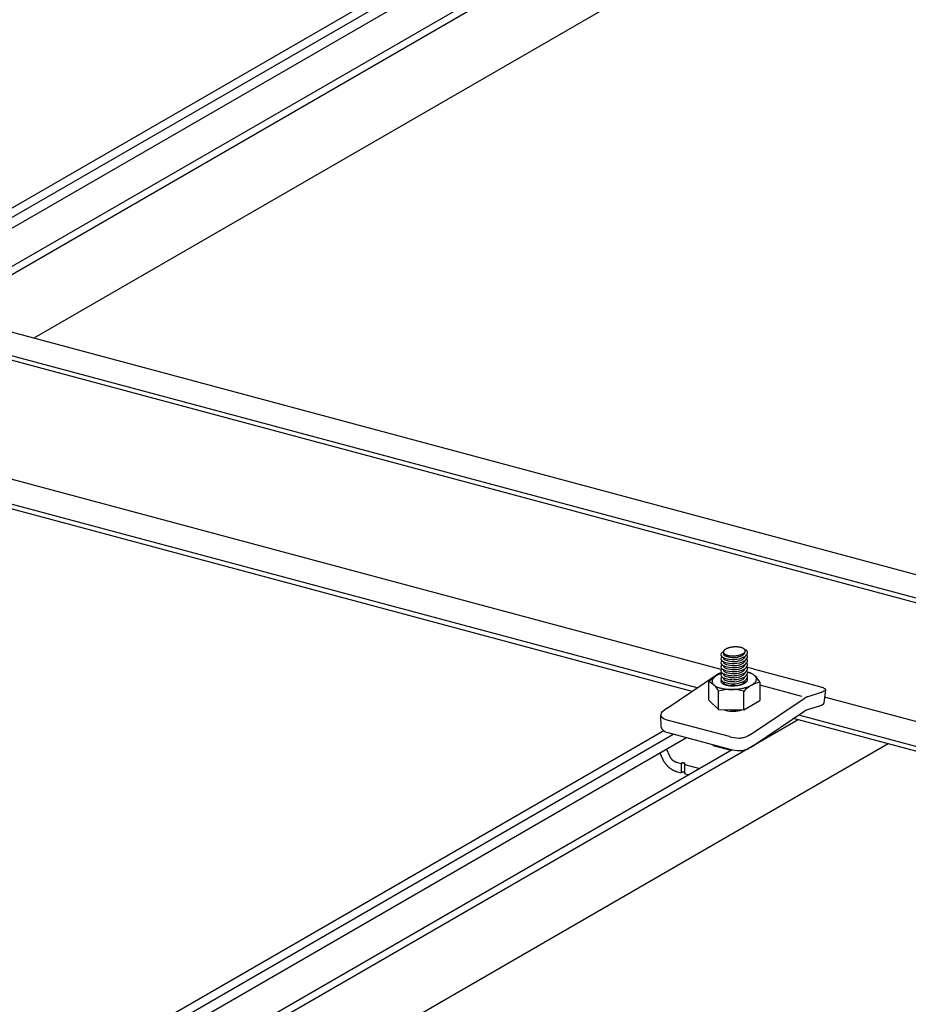
# Model space of a CAD drawing. Extents: x 5 to 415, y 6 to 292.
# Drawn here: x 124 to 135, y 89 to 101 of the extents above; entities that cross this region are included whole.
import ezdxf

# ---------------------------------------------------------------- set-up
doc = ezdxf.new("R2010")
doc.units = 0
doc.header["$MEASUREMENT"] = 0
for name, color, linetype in [('_5-2_野縁受け', 7, 'CONTINUOUS'), ('_5-3_野縁', 7, 'CONTINUOUS'), ('_5-A_クリップ', 7, 'CONTINUOUS')]:
    doc.layers.add(name, color=color, linetype=linetype)

msp = doc.modelspace()

# ---------------------------------------------------------------- linework, layer by layer
at = {"layer": '_5-2_野縁受け', "color": 3, "linetype": 'Continuous'}
for p, q in [((98.864, 103.545), (136.912, 93.351)), ((98.79, 103.275), (136.844, 93.078)), ((136.837, 93.02), (98.784, 103.216)), ((132.308, 92.762), (120.417, 95.948)), ((132.009, 92.534), (120.096, 95.726)), ((131.945, 92.491), (120.032, 95.683)), ((136.786, 91.562), (133.587, 92.419)), ((136.795, 91.251), (133.266, 92.197)), ((136.796, 91.191), (133.202, 92.154))]:
    msp.add_line(p, q, dxfattribs=at)
at = {"layer": '_5-3_野縁', "color": 2, "linetype": 'Continuous'}
for p, q in [((138.094, 106.89), (121.703, 97.426)), ((138.094, 106.772), (121.842, 97.389)), ((121.996, 97.347), (138.094, 106.642)), ((138.094, 106.164), (122.561, 97.196)), ((138.094, 106.064), (122.679, 97.164)), ((138.094, 105.121), (123.795, 96.865)), ((133.258, 92.139), (108.753, 77.991)), ((131.594, 92.004), (108.204, 78.499)), ((131.721, 91.96), (108.328, 78.454)), ((134.374, 91.84), (107.953, 76.586)), ((108.415, 78.373), (131.876, 91.918)), ((132.442, 91.768), (108.634, 78.023))]:
    msp.add_line(p, q, dxfattribs=at)
at = {"layer": '_5-A_クリップ', "color": 7, "linetype": 'Continuous'}
for p, q in [((131.637, 92.284), (132.249, 92.695)), ((132.312, 92.723), (132.292, 92.716)), ((132.702, 92.771), (133.496, 92.558)), ((132.154, 92.38), (132.154, 92.608)), ((132.783, 92.604), (132.783, 92.376)), ((132.783, 92.571), (133.301, 92.432)), ((132.273, 92.266), (132.273, 92.493)), ((132.588, 92.264), (132.588, 92.491)), ((133.543, 92.478), (133.378, 92.425)), ((133.597, 92.512), (133.579, 92.344)), ((132.273, 92.266), (132.154, 92.38)), ((132.588, 92.264), (132.783, 92.376)), ((132.707, 91.982), (133.335, 92.403)), ((133.523, 92.309), (133.36, 92.257)), ((131.565, 92.044), (131.558, 92.199)), ((132.273, 92.266), (132.588, 92.264)), ((132.72, 91.83), (133.342, 92.248)), ((132.408, 91.93), (131.639, 92.136)), ((131.646, 91.98), (132.414, 91.774)), ((132.202, 91.822), (132.213, 91.828)), ((132.202, 91.822), (132.43, 91.761)), ((132.233, 91.823), (132.233, 91.814)), ((131.546, 91.728), (131.58, 91.655)), ((131.546, 91.728), (131.569, 91.679)), ((131.627, 91.775), (131.665, 91.693)), ((131.579, 91.657), (131.58, 91.655)), ((131.75, 91.615), (131.81, 91.599)), ((131.81, 91.599), (131.81, 91.484)), ((131.853, 91.587), (131.853, 91.472)), ((131.853, 91.587), (132.042, 91.537)), ((131.75, 91.5), (131.81, 91.484)), ((131.853, 91.472), (131.906, 91.458))]:
    msp.add_line(p, q, dxfattribs=at)
for centre, radius, start, end in [((132.474, 92.771), 0.269, 102.2269, 104.5732), ((132.479, 92.749), 0.292, 100.0071, 102.2305), ((132.482, 92.731), 0.31, 97.875, 100.0101), ((132.484, 92.718), 0.323, 95.8003, 97.8777), ((132.485, 92.711), 0.33, 93.7555, 95.8028), ((132.485, 92.71), 0.331, 91.7145, 93.7579), ((132.485, 92.715), 0.326, 89.6513, 91.717), ((132.485, 92.727), 0.315, 87.5389, 89.654), ((132.486, 92.744), 0.298, 85.3479, 87.5418), ((132.487, 92.765), 0.276, 83.0453, 85.3513), ((132.49, 92.79), 0.251, 80.5922, 83.0493), ((132.495, 92.817), 0.224, 77.9421, 80.5971), ((132.501, 92.845), 0.195, 75.0372, 77.9482), ((132.509, 92.873), 0.166, 71.8054, 75.0451), ((132.335, 92.944), 0.0318, 128.1913, 231.8087), ((132.335, 92.894), 0.0318, 128.1913, 231.8087), ((132.353, 92.922), 0.0604, 109.5173, 128.7386), ((132.375, 92.999), 0.0996, 233.1431, 254.0324), ((132.358, 92.979), 0.025, 161.5424, 172.9887), ((132.356, 92.979), 0.0228, 173.0607, 185.2395), ((132.439, 92.969), 0.106, 174.5843, 185.614), ((132.356, 92.979), 0.0232, 185.3249, 197.3694), ((132.359, 92.959), 0.0261, 179.9342, 231.8087), ((132.363, 92.977), 0.03, 151.3694, 161.5078), ((132.359, 92.98), 0.0262, 197.4316, 208.5325), ((132.37, 92.973), 0.0381, 142.7172, 151.3685), ((132.364, 92.983), 0.0321, 208.5557, 218.2572), ((132.371, 92.988), 0.0411, 218.2511, 226.4734), ((132.379, 92.966), 0.0495, 135.4727, 142.7341), ((132.38, 92.997), 0.0536, 226.454, 233.3431), ((132.392, 93.004), 0.0816, 233.1431, 254.0324), ((132.39, 92.956), 0.0645, 129.4099, 135.4946), ((132.39, 93.01), 0.0697, 233.3212, 239.1025), ((132.402, 92.941), 0.0832, 124.2936, 129.4305), ((132.4, 93.027), 0.0894, 239.0829, 243.9798), ((132.414, 92.923), 0.105, 119.9202, 124.3107), ((132.41, 93.048), 0.112, 243.9637, 248.1665), ((132.427, 92.901), 0.13, 116.1261, 119.9338), ((132.419, 93.072), 0.138, 248.1538, 251.8152), ((132.439, 92.877), 0.158, 112.7831, 116.1367), ((132.467, 93.243), 0.332, 253.0072, 270.286), ((132.428, 93.098), 0.166, 251.8054, 255.0451), ((132.45, 92.85), 0.186, 109.7917, 112.7913), ((132.436, 93.126), 0.195, 255.0372, 257.9482), ((132.46, 92.823), 0.215, 107.0741, 109.7981), ((132.442, 93.154), 0.224, 257.9421, 260.5971), ((132.468, 92.796), 0.243, 104.569, 107.0793), ((132.446, 93.181), 0.251, 260.5922, 263.0493), ((132.449, 93.206), 0.276, 263.0453, 265.3513), ((132.451, 93.228), 0.298, 265.3479, 267.5418), ((132.452, 93.245), 0.315, 267.5389, 269.654), ((132.452, 93.256), 0.326, 269.6513, 271.717), ((132.452, 93.261), 0.331, 271.7145, 273.7579), ((132.465, 93.136), 0.226, 270.8449, 297.5968), ((132.464, 93.161), 0.275, 270.8449, 297.5968), ((132.452, 93.26), 0.33, 273.7555, 275.8028), ((132.453, 93.253), 0.323, 275.8003, 277.8777), ((132.454, 93.24), 0.31, 277.875, 280.0101), ((132.458, 93.222), 0.292, 280.0071, 282.2305), ((132.462, 93.2), 0.269, 282.2269, 284.5732), ((132.469, 93.175), 0.243, 284.569, 287.0793), ((132.477, 93.148), 0.215, 287.0741, 289.7981), ((132.487, 93.121), 0.186, 289.7917, 292.7913), ((132.498, 93.095), 0.158, 292.7831, 296.1367), ((132.517, 92.9), 0.138, 68.1538, 71.8152), ((132.51, 93.07), 0.13, 296.1261, 299.9338), ((132.527, 92.924), 0.112, 63.9637, 68.1665), ((132.534, 92.996), 0.0699, 300.7676, 358.5463), ((132.533, 92.953), 0.0762, 298.657, 330.3365), ((132.523, 93.048), 0.105, 299.9202, 304.3107), ((132.537, 92.944), 0.0894, 59.0829, 63.9798), ((132.535, 93.03), 0.0832, 304.2936, 309.4305), ((132.547, 92.961), 0.0697, 53.3212, 59.1025), ((132.547, 93.016), 0.0645, 309.4099, 315.4946), ((132.557, 92.974), 0.0536, 46.454, 53.3431), ((132.547, 92.999), 0.093, 298.657, 330.3365), ((132.558, 93.005), 0.0495, 315.4727, 322.7341), ((132.565, 92.983), 0.0411, 38.2511, 46.4734), ((132.568, 92.934), 0.0819, 48.8967, 70.542), ((132.567, 92.998), 0.0381, 322.7172, 331.3685), ((132.572, 92.989), 0.0321, 28.5557, 38.2572), ((132.577, 92.93), 0.0265, 325.4793, 346.4312), ((132.574, 92.994), 0.03, 331.3694, 341.5078), ((132.578, 92.991), 0.0262, 17.4316, 28.5325), ((132.579, 92.993), 0.025, 341.5424, 352.9887), ((132.58, 92.992), 0.0232, 5.3249, 17.3694), ((132.581, 92.992), 0.0228, 353.0607, 5.2395), ((132.601, 92.971), 0.0323, 325.4793, 50.7629), ((132.601, 92.921), 0.0323, 325.4793, 50.7629), ((132.335, 92.844), 0.0318, 128.1913, 231.8087), ((132.335, 92.844), 0.0318, 128.1913, 231.8087), ((132.335, 92.794), 0.0318, 128.1913, 231.8087), ((132.375, 92.949), 0.0996, 233.1431, 254.0324), ((132.375, 92.899), 0.0996, 233.1431, 254.0324), ((132.359, 92.909), 0.0261, 179.9342, 231.8087), ((132.359, 92.859), 0.0261, 179.9342, 231.8087), ((132.359, 92.809), 0.0261, 179.9342, 231.8087), ((132.392, 92.954), 0.0816, 233.1431, 254.0324), ((132.392, 92.904), 0.0816, 233.1431, 254.0324), ((132.466, 93.291), 0.406, 253.0072, 270.286), ((132.466, 93.241), 0.406, 253.0072, 270.286), ((132.466, 93.191), 0.406, 253.0072, 270.286), ((132.467, 93.193), 0.332, 253.0072, 270.286), ((132.467, 93.143), 0.332, 253.0072, 270.286), ((132.465, 93.086), 0.226, 270.8449, 297.5968), ((132.464, 93.111), 0.275, 270.8449, 297.5968), ((132.465, 93.036), 0.226, 270.8449, 297.5968), ((132.464, 93.061), 0.275, 270.8449, 297.5968), ((132.533, 92.903), 0.0762, 298.657, 330.3365), ((132.533, 92.853), 0.0762, 298.657, 330.3365), ((132.547, 92.949), 0.093, 298.657, 330.3365), ((132.547, 92.899), 0.093, 298.657, 330.3365), ((132.547, 92.849), 0.093, 298.657, 330.3365), ((132.577, 92.88), 0.0265, 325.4793, 346.4312), ((132.577, 92.83), 0.0265, 325.4793, 346.4312), ((132.601, 92.871), 0.0323, 325.4793, 50.7629), ((132.601, 92.821), 0.0323, 325.4793, 50.7629), ((132.601, 92.771), 0.0323, 325.4793, 50.7629), ((132.408, 92.392), 0.334, 118.0833, 139.6933), ((132.308, 92.567), 0.131, 129.4099, 135.4946), ((132.332, 92.538), 0.169, 124.2936, 129.4305), ((132.358, 92.501), 0.214, 119.9202, 124.3107), ((132.37, 92.513), 0.219, 122.7174, 124.2183), ((132.383, 92.457), 0.265, 116.1261, 119.9338), ((132.361, 92.527), 0.201, 120.0189, 122.7184), ((132.353, 92.541), 0.185, 117.1651, 120.0199), ((132.408, 92.407), 0.321, 112.7831, 116.1367), ((132.346, 92.555), 0.17, 114.1458, 117.166), ((132.34, 92.567), 0.156, 110.952, 114.1466), ((132.336, 92.579), 0.144, 107.7856, 110.9525), ((132.43, 92.353), 0.379, 109.7917, 112.7913), ((132.45, 92.298), 0.438, 108.9275, 109.7981), ((132.335, 92.744), 0.0318, 128.1913, 231.8087), ((132.335, 92.694), 0.0318, 128.1913, 231.8087), ((132.335, 92.644), 0.0318, 128.1913, 231.8087), ((132.335, 92.644), 0.0318, 128.1913, 231.8087), ((132.375, 92.849), 0.0996, 233.1431, 254.0324), ((132.375, 92.799), 0.0996, 233.1431, 254.0324), ((132.375, 92.749), 0.0996, 233.1431, 254.0324), ((132.359, 92.759), 0.0261, 179.9342, 231.8087), ((132.359, 92.709), 0.0261, 179.9342, 231.8087), ((132.392, 92.854), 0.0816, 233.1431, 254.0324), ((132.392, 92.804), 0.0816, 233.1431, 254.0324), ((132.392, 92.754), 0.0816, 233.1431, 254.0324), ((132.466, 93.141), 0.406, 253.0072, 270.286), ((132.466, 93.091), 0.406, 253.0072, 270.286), ((132.467, 93.093), 0.332, 253.0072, 270.286), ((132.467, 93.043), 0.332, 253.0072, 270.286), ((132.467, 92.993), 0.332, 253.0072, 270.286), ((132.465, 92.986), 0.226, 270.8449, 297.5968), ((132.464, 93.011), 0.275, 270.8449, 297.5968), ((132.465, 92.936), 0.226, 270.8449, 297.5968), ((132.464, 92.961), 0.275, 270.8449, 297.5968), ((132.465, 92.886), 0.226, 270.8449, 297.5968), ((132.464, 92.911), 0.275, 270.8449, 297.5968), ((132.533, 92.803), 0.0762, 298.657, 330.3365), ((132.533, 92.753), 0.0762, 298.657, 330.3365), ((132.547, 92.799), 0.093, 298.657, 330.3365), ((132.547, 92.749), 0.093, 298.657, 330.3365), ((132.577, 92.78), 0.0265, 325.4793, 346.4312), ((132.577, 92.73), 0.0265, 325.4793, 346.4312), ((132.577, 92.68), 0.0265, 325.4793, 346.4312), ((132.601, 92.721), 0.0323, 325.4793, 50.7629), ((132.601, 92.671), 0.0323, 325.4793, 50.7629), ((132.515, 92.014), 0.779, 76.1142, 81.4614), ((132.535, 92.343), 0.396, 75.0372, 75.6506), ((132.55, 92.399), 0.338, 71.8054, 75.0451), ((132.503, 92.176), 0.566, 73.4867, 75.5148), ((132.568, 92.453), 0.281, 68.1538, 71.8152), ((132.587, 92.519), 0.214, 61.6215, 69.0993), ((132.587, 92.502), 0.229, 63.9637, 68.1665), ((132.608, 92.544), 0.182, 59.0829, 63.9798), ((132.629, 92.578), 0.142, 53.3212, 59.1025), ((132.648, 92.604), 0.109, 46.454, 53.3431), ((132.587, 92.519), 0.214, 23.4889, 50.4899), ((132.666, 92.623), 0.0836, 38.2511, 46.4734), ((132.68, 92.634), 0.0652, 28.5557, 38.2572), ((132.077, 92.408), 0.214, 23.4889, 69.0993), ((132.244, 92.614), 0.0509, 161.5424, 172.9887), ((132.239, 92.614), 0.0464, 173.0607, 185.2395), ((132.24, 92.614), 0.0472, 185.3249, 197.3694), ((132.246, 92.616), 0.0533, 197.4316, 208.5325), ((132.254, 92.61), 0.0611, 151.3694, 161.5078), ((132.257, 92.622), 0.0652, 208.5557, 218.2572), ((132.268, 92.603), 0.0774, 142.7172, 151.3685), ((132.271, 92.633), 0.0836, 218.2511, 226.4734), ((132.286, 92.589), 0.101, 135.4727, 142.7341), ((132.288, 92.652), 0.109, 226.454, 233.3431), ((132.308, 92.678), 0.142, 233.3212, 239.1025), ((132.329, 92.712), 0.182, 239.0829, 243.9798), ((132.349, 92.754), 0.229, 243.9637, 248.1665), ((132.334, 92.619), 0.0305, 161.5424, 172.9887), ((132.331, 92.62), 0.0278, 173.0607, 185.2395), ((132.331, 92.62), 0.0283, 185.3249, 197.3694), ((132.335, 92.621), 0.032, 197.4316, 208.5325), ((132.339, 92.618), 0.0366, 156.8093, 161.5078), ((132.335, 92.594), 0.0318, 128.1913, 155.8359), ((132.341, 92.624), 0.0391, 208.5557, 218.2572), ((132.35, 92.631), 0.0501, 218.2511, 226.4734), ((132.375, 92.699), 0.0996, 233.1431, 254.0324), ((132.36, 92.642), 0.0654, 226.454, 233.3431), ((132.372, 92.658), 0.085, 233.3212, 239.1025), ((132.385, 92.679), 0.109, 239.0829, 243.9798), ((132.359, 92.659), 0.0261, 179.9342, 231.8087), ((132.359, 92.609), 0.0261, 179.9342, 231.8087), ((132.397, 92.704), 0.137, 243.9637, 248.1665), ((132.392, 92.704), 0.0816, 233.1431, 254.0324), ((132.392, 92.654), 0.0816, 233.1431, 254.0324), ((132.409, 92.733), 0.169, 248.1538, 251.8152), ((132.466, 93.041), 0.406, 253.0072, 270.286), ((132.466, 92.991), 0.406, 253.0072, 270.286), ((132.419, 92.765), 0.203, 251.8054, 255.0451), ((132.428, 92.799), 0.238, 255.0372, 257.9482), ((132.467, 92.943), 0.332, 253.0072, 270.286), ((132.467, 92.893), 0.332, 253.0072, 270.286), ((132.436, 92.834), 0.273, 257.9421, 260.5971), ((132.441, 92.867), 0.307, 260.5922, 263.0493), ((132.445, 92.897), 0.337, 263.0453, 265.3513), ((132.447, 92.924), 0.364, 265.3479, 267.5418), ((132.466, 92.157), 0.406, 89.714, 96.0988), ((132.448, 92.944), 0.384, 267.5389, 269.654), ((132.448, 92.958), 0.398, 269.6513, 271.717), ((132.448, 92.964), 0.404, 271.7145, 273.7579), ((132.465, 92.836), 0.226, 270.8449, 297.5968), ((132.464, 92.861), 0.275, 270.8449, 297.5968), ((132.465, 92.786), 0.226, 270.8449, 297.5968), ((132.464, 92.288), 0.275, 84.9075, 89.1551), ((132.448, 92.963), 0.403, 273.7555, 275.8028), ((132.449, 92.955), 0.395, 275.8003, 277.8777), ((132.451, 92.939), 0.379, 277.875, 280.0101), ((132.455, 92.917), 0.356, 280.0071, 282.2305), ((132.461, 92.89), 0.329, 282.2269, 284.5732), ((132.469, 92.859), 0.297, 284.569, 287.0793), ((132.479, 92.826), 0.263, 287.0741, 289.7981), ((132.491, 92.793), 0.227, 289.7917, 292.7913), ((132.533, 92.703), 0.0762, 298.657, 330.3365), ((132.533, 92.653), 0.0762, 298.657, 330.3365), ((132.505, 92.761), 0.192, 292.7831, 296.1367), ((132.843, 92.275), 0.334, 100.3067, 139.6933), ((132.519, 92.731), 0.159, 296.1261, 299.9338), ((132.547, 92.699), 0.093, 298.657, 330.3365), ((132.577, 92.63), 0.0265, 325.4793, 346.4312), ((132.535, 92.705), 0.128, 299.9202, 304.3107), ((132.55, 92.682), 0.102, 304.2936, 309.4305), ((132.564, 92.665), 0.0787, 309.4099, 315.4946), ((132.486, 92.959), 0.438, 287.0741, 289.7981), ((132.577, 92.652), 0.0604, 315.4727, 322.7341), ((132.601, 92.621), 0.0323, 15.0128, 47.8833), ((132.589, 92.643), 0.0465, 322.7172, 331.3685), ((132.595, 92.632), 0.0391, 28.5557, 32.8603), ((132.597, 92.639), 0.0366, 331.3694, 341.5078), ((132.602, 92.635), 0.032, 17.4316, 28.5325), ((132.605, 92.636), 0.0283, 5.3249, 17.3694), ((132.603, 92.637), 0.0305, 341.5424, 352.9887), ((132.606, 92.636), 0.0278, 353.0607, 5.2395), ((132.506, 92.903), 0.379, 289.7917, 292.7913), ((132.529, 92.849), 0.321, 292.7831, 296.1367), ((132.553, 92.8), 0.265, 296.1261, 299.9338), ((132.579, 92.755), 0.214, 299.9202, 304.3107), ((132.604, 92.718), 0.169, 304.2936, 309.4305), ((132.628, 92.689), 0.131, 309.4099, 315.4946), ((132.65, 92.668), 0.101, 315.4727, 322.7341), ((132.669, 92.654), 0.0774, 322.7172, 331.3685), ((132.691, 92.64), 0.0533, 17.4316, 28.5325), ((132.683, 92.646), 0.0611, 331.3694, 341.5078), ((132.696, 92.642), 0.0472, 5.3249, 17.3694), ((132.693, 92.643), 0.0509, 341.5424, 352.9887), ((132.697, 92.642), 0.0464, 353.0607, 5.2395), ((216.412, 373.809), 293.219, 253.57382, 253.58531), ((132.369, 92.803), 0.281, 248.1538, 251.8152), ((132.427, 91.949), 0.566, 73.4867, 105.808), ((132.387, 92.857), 0.338, 251.8054, 255.0451), ((132.402, 92.914), 0.396, 255.0372, 257.9482), ((132.414, 92.971), 0.455, 257.9421, 260.5971), ((132.423, 93.026), 0.511, 260.5922, 263.0493), ((132.43, 93.077), 0.562, 263.0453, 265.3513), ((132.433, 93.12), 0.606, 265.3479, 267.5418), ((132.435, 93.155), 0.64, 267.5389, 269.654), ((132.435, 93.178), 0.663, 269.6513, 271.717), ((132.434, 93.189), 0.674, 271.7145, 273.7579), ((132.435, 93.187), 0.672, 273.7555, 275.8028), ((132.436, 93.172), 0.658, 275.8003, 277.8777), ((132.44, 93.146), 0.631, 277.875, 280.0101), ((132.446, 93.109), 0.594, 280.0071, 282.2305), ((132.456, 93.064), 0.548, 282.2269, 284.5732), ((132.469, 93.013), 0.495, 284.569, 287.0793), ((132.475, 92.337), 0.241, 56.337, 56.3787), ((133.422, 92.288), 0.144, 107.7856, 110.9525), ((133.472, 92.674), 0.208, 289.8761, 304.6467), ((133.509, 92.396), 0.151, 56.7016, 73.5267), ((133.583, 92.515), 0.015, 301.4339, 346.1821), ((133.586, 92.513), 0.0114, 356.1819, 56.0404), ((133.457, 92.222), 0.219, 122.7174, 124.2183), ((133.447, 92.236), 0.201, 120.0189, 122.7184), ((133.439, 92.25), 0.185, 117.1651, 120.0199), ((133.433, 92.264), 0.17, 114.1458, 117.166), ((133.427, 92.276), 0.156, 110.952, 114.1466), ((133.522, 92.316), 0.00639, 285.2434, 297.3585), ((133.454, 92.506), 0.208, 289.8761, 304.6467), ((133.564, 92.347), 0.015, 301.4339, 346.1821), ((131.599, 92.201), 0.041, 130.6821, 217.2368), ((131.926, 91.854), 0.518, 123.9149, 133.1101), ((132.415, 92.451), 0.202, 247.4535, 253.7471), ((132.449, 92.591), 0.346, 254.6076, 272.1989), ((132.467, 92.593), 0.332, 261.1312, 270.286), ((132.478, 92.449), 0.204, 265.7343, 294.5772), ((132.465, 92.486), 0.226, 270.8449, 280.0332), ((133.393, 92.172), 0.0915, 122.7174, 124.2062), ((133.389, 92.178), 0.0842, 120.0189, 122.7184), ((133.385, 92.184), 0.0775, 117.1651, 120.0199), ((133.383, 92.189), 0.0712, 114.1458, 117.166), ((133.38, 92.194), 0.0654, 110.952, 114.1466), ((133.378, 92.199), 0.0602, 107.5762, 110.9525), ((131.685, 92.304), 0.174, 226.9988, 255.2833), ((131.606, 92.046), 0.041, 182.4858, 217.2368), ((131.692, 92.148), 0.174, 226.9988, 255.2833), ((132.196, 92.761), 0.932, 297.1838, 303.2789), ((132.533, 92.403), 0.49, 254.8697, 269.4915), ((132.535, 92.075), 0.162, 267.9323, 284.3509), ((132.526, 92.176), 0.262, 280.8048, 291.4895), ((132.203, 92.605), 0.932, 297.1838, 303.2789), ((132.391, 92.317), 0.588, 303.3102, 303.961), ((131.765, 91.739), 0.11, 204.8294, 205.9264), ((132.54, 92.247), 0.49, 254.8697, 269.4915), ((132.542, 91.919), 0.162, 267.9323, 284.3509), ((132.532, 92.02), 0.262, 280.8048, 291.4895), ((131.67, 91.696), 0.0986, 204.109, 206.6191), ((131.878, 91.794), 0.329, 205.7462, 207.6254), ((131.877, 91.794), 0.329, 207.6251, 209.5056), ((131.876, 91.794), 0.328, 209.5053, 211.3904), ((131.875, 91.793), 0.326, 211.3901, 213.2827), ((131.872, 91.791), 0.323, 213.2824, 215.1857), ((131.87, 91.789), 0.319, 215.1854, 217.1027), ((131.866, 91.787), 0.315, 217.1024, 219.0368), ((131.862, 91.783), 0.31, 219.0365, 220.9912), ((131.858, 91.78), 0.305, 220.9909, 222.9692), ((131.854, 91.776), 0.299, 222.9689, 224.9742), ((131.814, 91.762), 0.165, 205.7462, 207.6254), ((131.814, 91.762), 0.164, 207.6251, 209.5056), ((131.813, 91.762), 0.164, 209.5053, 211.3904), ((131.812, 91.761), 0.163, 211.3901, 213.2827), ((131.811, 91.761), 0.161, 213.2824, 215.1857), ((131.81, 91.76), 0.16, 215.1854, 217.1027), ((131.808, 91.758), 0.158, 217.1024, 219.0368), ((131.806, 91.757), 0.155, 219.0365, 220.9912), ((131.804, 91.755), 0.152, 220.9909, 222.9692), ((131.802, 91.753), 0.149, 222.9689, 224.9742), ((131.8, 91.75), 0.146, 224.9738, 227.0093), ((131.797, 91.748), 0.142, 227.009, 229.0781), ((131.795, 91.745), 0.139, 229.0777, 231.1838), ((131.792, 91.742), 0.135, 231.1835, 233.3299), ((131.79, 91.739), 0.131, 233.3296, 235.5197), ((131.788, 91.735), 0.127, 235.5194, 237.7567), ((131.785, 91.732), 0.122, 237.7564, 240.0441), ((131.783, 91.728), 0.118, 240.0438, 242.385), ((131.781, 91.725), 0.114, 242.3847, 244.7826), ((131.78, 91.721), 0.11, 244.7823, 247.2397), ((131.778, 91.717), 0.106, 247.2394, 249.7588), ((131.777, 91.713), 0.102, 249.7586, 252.3422), ((131.775, 91.71), 0.0983, 252.342, 254.9916), ((131.823, 91.575), 0.0279, 116.1734, 118.0146), ((131.822, 91.577), 0.0252, 118.0132, 119.9827), ((131.825, 91.572), 0.0307, 114.4468, 116.1748), ((131.826, 91.57), 0.0335, 112.82, 114.448), ((131.827, 91.567), 0.0364, 111.2813, 112.821), ((131.828, 91.564), 0.0394, 109.8204, 111.2822), ((131.829, 91.561), 0.0423, 108.4282, 109.8212), ((131.83, 91.559), 0.0453, 107.0965, 108.4289), ((131.831, 91.556), 0.0481, 105.818, 107.0971), ((131.832, 91.553), 0.0509, 104.5863, 105.8186), ((131.832, 91.551), 0.0535, 103.3954, 104.5868), ((131.833, 91.548), 0.056, 102.24, 103.3959), ((131.833, 91.546), 0.0583, 101.1153, 102.2405), ((131.834, 91.544), 0.0604, 100.0167, 101.1157), ((131.834, 91.542), 0.0623, 98.9401, 100.0171), ((131.834, 91.541), 0.0639, 97.8816, 98.9404), ((131.834, 91.539), 0.0652, 96.8374, 97.8819), ((131.835, 91.538), 0.0663, 95.8042, 96.8378), ((131.835, 91.537), 0.067, 94.7785, 95.8045), ((131.835, 91.537), 0.0674, 93.7569, 94.7788), ((131.835, 91.537), 0.0675, 92.7364, 93.7572), ((131.835, 91.537), 0.0673, 91.7135, 92.7367), ((131.835, 91.538), 0.0667, 90.6851, 91.7138), ((131.835, 91.539), 0.0659, 89.6478, 90.6854), ((131.835, 91.54), 0.0647, 88.5983, 89.6482), ((131.835, 91.541), 0.0633, 87.5328, 88.5986), ((131.835, 91.543), 0.0616, 86.4476, 87.5331), ((131.835, 91.545), 0.0596, 85.3389, 86.448), ((131.835, 91.547), 0.0574, 84.2021, 85.3393), ((131.835, 91.549), 0.055, 83.0328, 84.2026), ((131.836, 91.552), 0.0525, 81.8259, 83.0333), ((131.836, 91.555), 0.0498, 80.5757, 81.8264), ((131.836, 91.557), 0.047, 79.2763, 80.5763), ((131.837, 91.56), 0.0441, 77.9207, 79.2769), ((131.838, 91.563), 0.0411, 76.5014, 77.9214), ((131.838, 91.566), 0.0382, 75.0096, 76.5023), ((131.839, 91.569), 0.0352, 73.4362, 75.011), ((131.84, 91.572), 0.0323, 71.77, 73.4374), ((131.841, 91.574), 0.0295, 69.9987, 71.7713), ((131.842, 91.577), 0.0268, 68.1084, 70.0001), ((131.843, 91.579), 0.0241, 66.0833, 68.11), ((131.845, 91.584), 0.0193, 61.5547, 63.9075), ((131.844, 91.582), 0.0216, 63.9055, 66.0851), ((131.842, 91.607), 0.0226, 299.981, 302.0958), ((131.846, 91.586), 0.0171, 59.0084, 61.5569), ((131.844, 91.603), 0.018, 304.3712, 306.8369), ((131.843, 91.605), 0.0202, 302.0939, 304.3734), ((131.848, 91.589), 0.0133, 53.2269, 56.2442), ((131.847, 91.587), 0.0151, 56.2415, 59.0109), ((131.846, 91.601), 0.0159, 306.8345, 309.5105), ((131.85, 91.591), 0.0102, 46.3378, 49.9382), ((131.849, 91.59), 0.0116, 49.9354, 53.2296), ((131.847, 91.6), 0.014, 309.5079, 312.4205), ((131.848, 91.599), 0.0123, 312.4178, 315.5953), ((131.851, 91.592), 0.00892, 42.4059, 46.3403), ((131.851, 91.593), 0.00783, 38.1162, 42.4078), ((131.85, 91.597), 0.00942, 319.0618, 322.8565), ((131.849, 91.598), 0.0108, 315.5926, 319.0643), ((131.852, 91.593), 0.00691, 33.4534, 38.117), ((131.853, 91.594), 0.00557, 23.0233, 28.4134), ((131.853, 91.594), 0.00616, 28.4163, 33.4526), ((131.854, 91.594), 0.00512, 17.3179, 23.018), ((131.853, 91.595), 0.00579, 336.3941, 341.6435), ((131.852, 91.595), 0.00727, 326.9963, 331.507), ((131.852, 91.595), 0.00645, 331.5071, 336.3922), ((131.851, 91.596), 0.00826, 322.8543, 326.9977), ((131.854, 91.594), 0.00481, 11.3701, 17.31), ((131.854, 91.594), 0.0046, 359.1453, 5.2645), ((131.854, 91.594), 0.00464, 5.2753, 11.3603), ((131.854, 91.595), 0.00492, 347.2351, 353.0872), ((131.854, 91.594), 0.00469, 353.0963, 359.1348), ((131.854, 91.595), 0.00528, 341.6478, 347.2283), ((131.849, 91.771), 0.292, 224.9738, 227.0093), ((131.844, 91.766), 0.285, 227.009, 229.0781), ((131.839, 91.76), 0.277, 229.0777, 231.1838), ((131.835, 91.754), 0.27, 231.1835, 233.3299), ((131.83, 91.748), 0.262, 233.3296, 235.5197), ((131.825, 91.741), 0.253, 235.5194, 237.7567), ((131.821, 91.734), 0.245, 237.7564, 240.0441), ((131.816, 91.727), 0.237, 240.0438, 242.385), ((131.813, 91.719), 0.228, 242.3847, 244.7826), ((131.809, 91.712), 0.22, 244.7823, 247.2397), ((131.806, 91.704), 0.212, 247.2394, 249.7588), ((131.803, 91.697), 0.204, 249.7586, 252.3422), ((131.801, 91.69), 0.197, 252.342, 254.9916), ((131.823, 91.46), 0.0279, 116.1734, 118.0146), ((131.822, 91.462), 0.0252, 118.0132, 119.9827), ((131.825, 91.457), 0.0307, 114.4468, 116.1748), ((131.826, 91.455), 0.0335, 112.82, 114.448), ((131.827, 91.452), 0.0364, 111.2813, 112.821), ((131.828, 91.449), 0.0394, 109.8204, 111.2822), ((131.829, 91.446), 0.0423, 108.4282, 109.8212), ((131.83, 91.444), 0.0453, 107.0965, 108.4289), ((131.831, 91.441), 0.0481, 105.818, 107.0971), ((131.832, 91.438), 0.0509, 104.5863, 105.8186), ((131.832, 91.436), 0.0535, 103.3954, 104.5868), ((131.833, 91.433), 0.056, 102.24, 103.3959), ((131.833, 91.431), 0.0583, 101.1153, 102.2405), ((131.834, 91.429), 0.0604, 100.0167, 101.1157), ((131.834, 91.427), 0.0623, 98.9401, 100.0171), ((131.834, 91.426), 0.0639, 97.8816, 98.9404), ((131.834, 91.424), 0.0652, 96.8374, 97.8819), ((131.835, 91.423), 0.0663, 95.8042, 96.8378), ((131.835, 91.422), 0.067, 94.7785, 95.8045), ((131.835, 91.422), 0.0674, 93.7569, 94.7788), ((131.835, 91.422), 0.0675, 92.7364, 93.7572), ((131.835, 91.422), 0.0673, 91.7135, 92.7367), ((131.835, 91.423), 0.0667, 90.6851, 91.7138), ((131.835, 91.424), 0.0659, 89.6478, 90.6854), ((131.835, 91.425), 0.0647, 88.5983, 89.6482), ((131.835, 91.426), 0.0633, 87.5328, 88.5986), ((131.835, 91.428), 0.0616, 86.4476, 87.5331), ((131.835, 91.43), 0.0596, 85.3389, 86.448), ((131.835, 91.432), 0.0574, 84.2021, 85.3393), ((131.835, 91.434), 0.055, 83.0328, 84.2026), ((131.836, 91.437), 0.0525, 81.8259, 83.0333), ((131.836, 91.44), 0.0498, 80.5757, 81.8264), ((131.836, 91.442), 0.047, 79.2763, 80.5763), ((131.837, 91.445), 0.0441, 77.9207, 79.2769), ((131.838, 91.448), 0.0411, 76.5014, 77.9214), ((131.838, 91.451), 0.0382, 75.0096, 76.5023), ((131.839, 91.454), 0.0352, 73.4362, 75.011), ((131.84, 91.457), 0.0323, 71.77, 73.4374), ((131.841, 91.459), 0.0295, 69.9987, 71.7713), ((131.842, 91.462), 0.0268, 68.1084, 70.0001), ((131.843, 91.464), 0.0241, 66.0833, 68.11), ((131.844, 91.467), 0.0216, 64.5047, 66.0851)]:
    msp.add_arc(centre, radius, start, end, dxfattribs=at)

doc.saveas('drawing.dxf')
